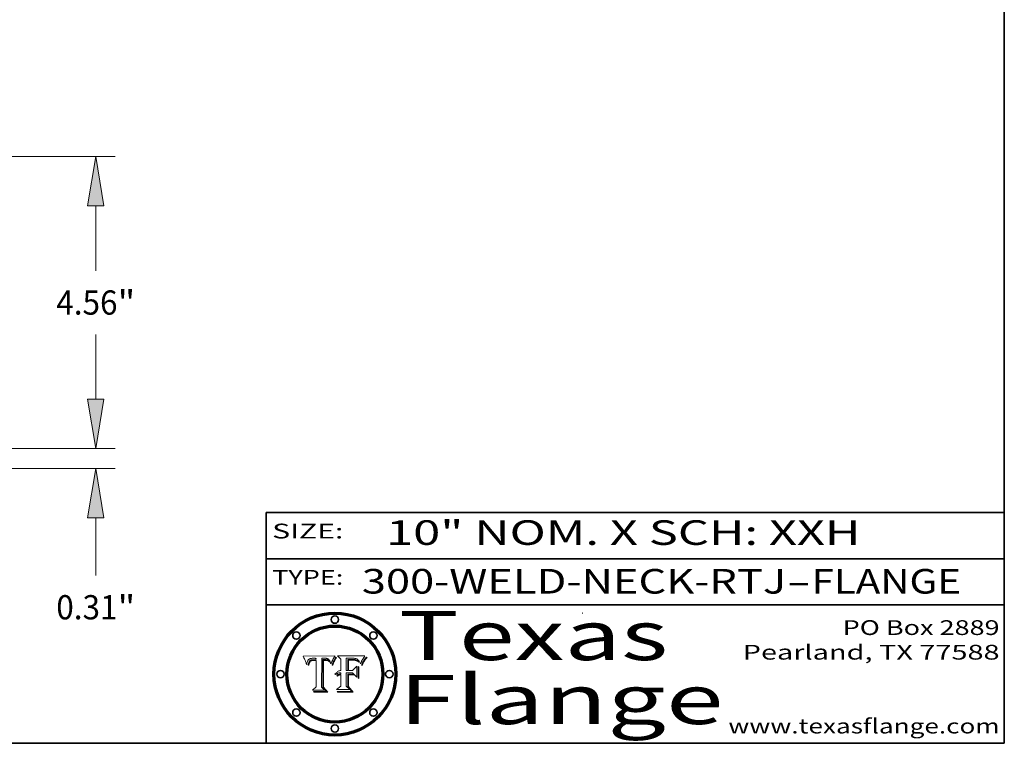
# Model space of a CAD drawing. Extents: x 0 to 10.8, y 0 to 8.3.
# Drawn here: x 6.7 to 10.8, y 0.2 to 3.2 of the extents above; entities that cross this region are included whole.
import ezdxf
from ezdxf.enums import TextEntityAlignment as Align

# ---------------------------------------------------------------- set-up
doc = ezdxf.new("R2010")
doc.units = 0
doc.header["$MEASUREMENT"] = 0
doc.layers.get('0').update_dxf_attribs({"lineweight": 13})
doc.layers.add('1', color=7, linetype='Continuous', lineweight=13)
doc.styles.get("Standard").update_dxf_attribs({"font": 'isocp.shx'})

# ---------------------------------------------------------------- blocks, each defined once
blk = doc.blocks.new('BLOCK1')
at = {"color": 7, "lineweight": 13, "ltscale": 0.03937}
for s, p, p2 in [('300-WELD-NECK-RTJ', (8.1392, 0.8582), (9.8636, 0.8582)), ('FLANGE', (9.9666, 0.8582), (10.5743, 0.8582)), ('-', (9.8651, 0.8582), (9.9651, 0.8582))]:
    blk.add_text(s, height=0.1, dxfattribs=at).set_placement(p, p2, align=Align.FIT)
blk = doc.blocks.new('BLOCK2')
at = {"color": 7, "lineweight": 13, "ltscale": 0.03937}
for s, p, p2 in [('PO Box 2889', (10.0931, 0.69), (10.7308, 0.69)), ('Pearland, TX 77588', (9.6867, 0.59), (10.7308, 0.59)), ('www.texasflange.com', (9.6286, 0.29), (10.7308, 0.29))]:
    blk.add_text(s, height=0.06, dxfattribs=at).set_placement(p, p2, align=Align.FIT)
blk = doc.blocks.new('BLOCK3')
at = {"color": 7, "lineweight": 13, "ltscale": 0.03937}
for s, p, p2 in [('Texas', (8.2892, 0.5879), (9.3837, 0.5879)), ('Flange', (8.2892, 0.3279), (9.6089, 0.3279))]:
    blk.add_text(s, height=0.2, dxfattribs=at).set_placement(p, p2, align=Align.FIT)
blk = doc.blocks.new('BLOCK4')
at = {"color": 7, "lineweight": 5, "ltscale": 0.00324}
blk.add_line((8.0298, 0.6053), (7.9003, 0.6042), dxfattribs=at)
at = {"color": 7, "lineweight": 5, "ltscale": 0.000103115}
blk.add_line((7.9003, 0.6042), (7.9022, 0.6005), dxfattribs=at)
at = {"color": 7, "lineweight": 5, "ltscale": 0.000100453}
blk.add_line((7.9022, 0.6005), (7.9039, 0.597), dxfattribs=at)
at = {"color": 7, "lineweight": 5, "ltscale": 0.000399523}
blk.add_line((8.0212, 0.5898), (8.029, 0.6038), dxfattribs=at)
at = {"color": 7, "lineweight": 5, "ltscale": 4.35633e-05}
blk.add_line((8.029, 0.6038), (8.0298, 0.6053), dxfattribs=at)
at = {"color": 7, "lineweight": 5, "ltscale": 9.78009e-05}
blk.add_line((7.9039, 0.597), (7.9056, 0.5934), dxfattribs=at)
at = {"color": 7, "lineweight": 5, "ltscale": 9.51532e-05}
blk.add_line((7.9056, 0.5934), (7.9072, 0.59), dxfattribs=at)
at = {"color": 7, "lineweight": 5, "ltscale": 9.25048e-05}
blk.add_line((7.9072, 0.59), (7.9087, 0.5866), dxfattribs=at)
at = {"color": 7, "lineweight": 5, "ltscale": 8.99068e-05}
blk.add_line((7.9087, 0.5866), (7.9101, 0.5833), dxfattribs=at)
at = {"color": 7, "lineweight": 5, "ltscale": 8.73531e-05}
blk.add_line((7.9101, 0.5833), (7.9114, 0.58), dxfattribs=at)
at = {"color": 7, "lineweight": 5, "ltscale": 8.48421e-05}
blk.add_line((7.9114, 0.58), (7.9126, 0.5768), dxfattribs=at)
at = {"color": 7, "lineweight": 5, "ltscale": 8.23394e-05}
blk.add_line((7.9126, 0.5768), (7.9137, 0.5737), dxfattribs=at)
at = {"color": 7, "lineweight": 5, "ltscale": 9.5007e-05}
blk.add_line((7.9137, 0.5737), (7.9159, 0.5707), dxfattribs=at)
at = {"color": 7, "lineweight": 5, "ltscale": 6.5787e-05}
blk.add_line((7.9159, 0.5707), (7.9161, 0.5733), dxfattribs=at)
at = {"color": 7, "lineweight": 5, "ltscale": 6.21658e-05}
blk.add_line((7.9161, 0.5733), (7.9164, 0.5758), dxfattribs=at)
at = {"color": 7, "lineweight": 5, "ltscale": 5.86699e-05}
blk.add_line((7.9164, 0.5758), (7.9168, 0.5781), dxfattribs=at)
at = {"color": 7, "lineweight": 5, "ltscale": 5.54066e-05}
blk.add_line((7.9168, 0.5781), (7.9173, 0.5802), dxfattribs=at)
at = {"color": 7, "lineweight": 5, "ltscale": 5.23527e-05}
blk.add_line((7.9173, 0.5802), (7.918, 0.5822), dxfattribs=at)
at = {"color": 7, "lineweight": 5, "ltscale": 4.95602e-05}
blk.add_line((7.918, 0.5822), (7.9187, 0.5841), dxfattribs=at)
at = {"color": 7, "lineweight": 5, "ltscale": 4.71572e-05}
blk.add_line((7.9187, 0.5841), (7.9195, 0.5858), dxfattribs=at)
at = {"color": 7, "lineweight": 5, "ltscale": 4.50516e-05}
blk.add_line((7.9195, 0.5858), (7.9205, 0.5873), dxfattribs=at)
at = {"color": 7, "lineweight": 5, "ltscale": 4.34491e-05}
blk.add_line((7.9205, 0.5873), (7.9216, 0.5887), dxfattribs=at)
at = {"color": 7, "lineweight": 5, "ltscale": 6.17484e-05}
blk.add_line((7.9217, 0.5696), (7.9215, 0.5671), dxfattribs=at)
at = {"color": 7, "lineweight": 5, "ltscale": 7.03016e-05}
blk.add_line((7.9215, 0.5671), (7.9243, 0.5671), dxfattribs=at)
at = {"color": 7, "lineweight": 5, "ltscale": 4.22981e-05}
blk.add_line((7.9216, 0.5887), (7.9228, 0.5899), dxfattribs=at)
at = {"color": 7, "lineweight": 5, "ltscale": 5.82307e-05}
blk.add_line((7.9221, 0.5719), (7.9217, 0.5696), dxfattribs=at)
at = {"color": 7, "lineweight": 5, "ltscale": 5.4813e-05}
blk.add_line((7.9225, 0.574), (7.9221, 0.5719), dxfattribs=at)
at = {"color": 7, "lineweight": 5, "ltscale": 5.15682e-05}
blk.add_line((7.9231, 0.576), (7.9225, 0.574), dxfattribs=at)
at = {"color": 7, "lineweight": 5, "ltscale": 4.24485e-05}
blk.add_line((7.9228, 0.5899), (7.9241, 0.591), dxfattribs=at)
at = {"color": 7, "lineweight": 5, "ltscale": 4.84865e-05}
blk.add_line((7.9237, 0.5778), (7.9231, 0.576), dxfattribs=at)
at = {"color": 7, "lineweight": 5, "ltscale": 4.56021e-05}
blk.add_line((7.9244, 0.5795), (7.9237, 0.5778), dxfattribs=at)
at = {"color": 7, "lineweight": 5, "ltscale": 4.38915e-05}
blk.add_line((7.9241, 0.591), (7.9255, 0.5919), dxfattribs=at)
at = {"color": 7, "lineweight": 5, "ltscale": 5.37733e-05}
blk.add_line((7.9243, 0.5671), (7.9245, 0.5693), dxfattribs=at)
at = {"color": 7, "lineweight": 5, "ltscale": 4.29647e-05}
blk.add_line((7.9252, 0.5811), (7.9244, 0.5795), dxfattribs=at)
at = {"color": 7, "lineweight": 5, "ltscale": 5.06901e-05}
blk.add_line((7.9245, 0.5693), (7.9248, 0.5713), dxfattribs=at)
at = {"color": 7, "lineweight": 5, "ltscale": 4.77131e-05}
blk.add_line((7.9248, 0.5713), (7.9251, 0.5731), dxfattribs=at)
at = {"color": 7, "lineweight": 5, "ltscale": 4.48863e-05}
blk.add_line((7.9251, 0.5731), (7.9256, 0.5749), dxfattribs=at)
at = {"color": 7, "lineweight": 5, "ltscale": 4.06864e-05}
blk.add_line((7.926, 0.5824), (7.9252, 0.5811), dxfattribs=at)
at = {"color": 7, "lineweight": 5, "ltscale": 4.58171e-05}
blk.add_line((7.9255, 0.5919), (7.9272, 0.5928), dxfattribs=at)
at = {"color": 7, "lineweight": 5, "ltscale": 4.22422e-05}
blk.add_line((7.9256, 0.5749), (7.9261, 0.5765), dxfattribs=at)
at = {"color": 7, "lineweight": 5, "ltscale": 3.86873e-05}
blk.add_line((7.927, 0.5837), (7.926, 0.5824), dxfattribs=at)
at = {"color": 7, "lineweight": 5, "ltscale": 7.72266e-05}
blk.add_line((7.9261, 0.5765), (7.9274, 0.5793), dxfattribs=at)
at = {"color": 7, "lineweight": 5, "ltscale": 7.40831e-05}
blk.add_line((7.9291, 0.5857), (7.927, 0.5837), dxfattribs=at)
at = {"color": 7, "lineweight": 5, "ltscale": 4.81176e-05}
blk.add_line((7.9272, 0.5928), (7.9289, 0.5935), dxfattribs=at)
at = {"color": 7, "lineweight": 5, "ltscale": 6.93722e-05}
blk.add_line((7.9274, 0.5793), (7.9289, 0.5816), dxfattribs=at)
at = {"color": 7, "lineweight": 5, "ltscale": 5.08108e-05}
blk.add_line((7.9289, 0.5935), (7.9309, 0.5941), dxfattribs=at)
at = {"color": 7, "lineweight": 5, "ltscale": 6.514e-05}
blk.add_line((7.9289, 0.5816), (7.9308, 0.5834), dxfattribs=at)
at = {"color": 7, "lineweight": 5, "ltscale": 3.83282e-05}
blk.add_line((7.9304, 0.5865), (7.9291, 0.5857), dxfattribs=at)
at = {"color": 7, "lineweight": 5, "ltscale": 4.01292e-05}
blk.add_line((7.9318, 0.5873), (7.9304, 0.5865), dxfattribs=at)
at = {"color": 7, "lineweight": 5, "ltscale": 6.9428e-05}
blk.add_line((7.9308, 0.5834), (7.9332, 0.5848), dxfattribs=at)
at = {"color": 7, "lineweight": 5, "ltscale": 5.37678e-05}
blk.add_line((7.9309, 0.5941), (7.933, 0.5946), dxfattribs=at)
at = {"color": 7, "lineweight": 5, "ltscale": 4.21777e-05}
blk.add_line((7.9334, 0.5879), (7.9318, 0.5873), dxfattribs=at)
at = {"color": 7, "lineweight": 5, "ltscale": 5.70415e-05}
blk.add_line((7.933, 0.5946), (7.9352, 0.595), dxfattribs=at)
at = {"color": 7, "lineweight": 5, "ltscale": 3.75465e-05}
blk.add_line((7.9332, 0.5848), (7.9346, 0.5853), dxfattribs=at)
at = {"color": 7, "lineweight": 5, "ltscale": 4.46091e-05}
blk.add_line((7.9351, 0.5885), (7.9334, 0.5879), dxfattribs=at)
at = {"color": 7, "lineweight": 5, "ltscale": 3.98865e-05}
blk.add_line((7.9346, 0.5853), (7.9362, 0.5858), dxfattribs=at)
at = {"color": 7, "lineweight": 5, "ltscale": 4.73192e-05}
blk.add_line((7.9369, 0.5889), (7.9351, 0.5885), dxfattribs=at)
at = {"color": 7, "lineweight": 5, "ltscale": 6.04204e-05}
blk.add_line((7.9352, 0.595), (7.9376, 0.5953), dxfattribs=at)
at = {"color": 7, "lineweight": 5, "ltscale": 4.23744e-05}
blk.add_line((7.9362, 0.5858), (7.9378, 0.5862), dxfattribs=at)
at = {"color": 7, "lineweight": 5, "ltscale": 5.02154e-05}
blk.add_line((7.9389, 0.5893), (7.9369, 0.5889), dxfattribs=at)
at = {"color": 7, "lineweight": 5, "ltscale": 6.4089e-05}
blk.add_line((7.9376, 0.5953), (7.9402, 0.5955), dxfattribs=at)
at = {"color": 7, "lineweight": 5, "ltscale": 4.50998e-05}
blk.add_line((7.9378, 0.5862), (7.9396, 0.5865), dxfattribs=at)
at = {"color": 7, "lineweight": 5, "ltscale": 5.3275e-05}
blk.add_line((7.941, 0.5895), (7.9389, 0.5893), dxfattribs=at)
at = {"color": 7, "lineweight": 5, "ltscale": 4.79821e-05}
blk.add_line((7.9396, 0.5865), (7.9415, 0.5867), dxfattribs=at)
at = {"color": 7, "lineweight": 5, "ltscale": 6.78085e-05}
blk.add_line((7.9402, 0.5955), (7.9429, 0.5956), dxfattribs=at)
at = {"color": 7, "lineweight": 5, "ltscale": 5.65615e-05}
blk.add_line((7.9433, 0.5897), (7.941, 0.5895), dxfattribs=at)
at = {"color": 7, "lineweight": 5, "ltscale": 5.09872e-05}
blk.add_line((7.9415, 0.5867), (7.9435, 0.5869), dxfattribs=at)
at = {"color": 7, "lineweight": 5, "ltscale": 5.0286e-05}
blk.add_line((7.9429, 0.5956), (7.9449, 0.5955), dxfattribs=at)
at = {"color": 7, "lineweight": 5, "ltscale": 5.99065e-05}
blk.add_line((7.9457, 0.5897), (7.9433, 0.5897), dxfattribs=at)
at = {"color": 7, "lineweight": 5, "ltscale": 5.40933e-05}
blk.add_line((7.9435, 0.5869), (7.9457, 0.5869), dxfattribs=at)
at = {"color": 7, "lineweight": 5, "ltscale": 5.14153e-05}
blk.add_line((7.9449, 0.5955), (7.9469, 0.5955), dxfattribs=at)
at = {"color": 7, "lineweight": 5, "ltscale": 0.000162237}
blk.add_line((7.9522, 0.5896), (7.9457, 0.5897), dxfattribs=at)
at = {"color": 7, "lineweight": 5, "ltscale": 0.000191986}
blk.add_line((7.9457, 0.5869), (7.9534, 0.5868), dxfattribs=at)
at = {"color": 7, "lineweight": 5, "ltscale": 5.25609e-05}
blk.add_line((7.9469, 0.5955), (7.949, 0.5953), dxfattribs=at)
at = {"color": 7, "lineweight": 5, "ltscale": 5.37478e-05}
blk.add_line((7.949, 0.5953), (7.9512, 0.5951), dxfattribs=at)
at = {"color": 7, "lineweight": 5, "ltscale": 5.49198e-05}
blk.add_line((7.9512, 0.5951), (7.9534, 0.5949), dxfattribs=at)
at = {"color": 7, "lineweight": 5, "ltscale": 0.000135787}
blk.add_line((7.9534, 0.5949), (7.9522, 0.5896), dxfattribs=at)
at = {"color": 7, "lineweight": 5, "ltscale": 0.00269}
blk.add_line((7.9534, 0.5868), (7.9534, 0.4792), dxfattribs=at)
at = {"color": 7, "lineweight": 5, "ltscale": 0.002931}
blk.add_line((7.9749, 0.4783), (7.9762, 0.5956), dxfattribs=at)
at = {"color": 7, "lineweight": 5, "ltscale": 4.88309e-05}
blk.add_line((7.9762, 0.5956), (7.9781, 0.5957), dxfattribs=at)
at = {"color": 7, "lineweight": 5, "ltscale": 4.87696e-05}
blk.add_line((7.9781, 0.5957), (7.9801, 0.5958), dxfattribs=at)
at = {"color": 7, "lineweight": 5, "ltscale": 4.87218e-05}
blk.add_line((7.9801, 0.5958), (7.982, 0.5959), dxfattribs=at)
at = {"color": 7, "lineweight": 5, "ltscale": 4.86926e-05}
blk.add_line((7.982, 0.5959), (7.984, 0.596), dxfattribs=at)
at = {"color": 7, "lineweight": 5, "ltscale": 4.8677e-05}
blk.add_line((7.984, 0.596), (7.9859, 0.596), dxfattribs=at)
at = {"color": 7, "lineweight": 5, "ltscale": 5.79538e-05}
blk.add_line((7.9859, 0.596), (7.9882, 0.5959), dxfattribs=at)
at = {"color": 7, "lineweight": 5, "ltscale": 5.50105e-05}
blk.add_line((7.9882, 0.5959), (7.9904, 0.5958), dxfattribs=at)
at = {"color": 7, "lineweight": 5, "ltscale": 5.22111e-05}
blk.add_line((7.9904, 0.5958), (7.9925, 0.5956), dxfattribs=at)
at = {"color": 7, "lineweight": 5, "ltscale": 4.94853e-05}
blk.add_line((7.9925, 0.5956), (7.9945, 0.5952), dxfattribs=at)
at = {"color": 7, "lineweight": 5, "ltscale": 4.69867e-05}
blk.add_line((7.9945, 0.5952), (7.9963, 0.5948), dxfattribs=at)
at = {"color": 7, "lineweight": 5, "ltscale": 4.4644e-05}
blk.add_line((7.9963, 0.5948), (7.998, 0.5943), dxfattribs=at)
at = {"color": 7, "lineweight": 5, "ltscale": 4.25388e-05}
blk.add_line((7.998, 0.5943), (7.9996, 0.5937), dxfattribs=at)
at = {"color": 7, "lineweight": 5, "ltscale": 4.06936e-05}
blk.add_line((7.9996, 0.5937), (8.001, 0.5929), dxfattribs=at)
at = {"color": 7, "lineweight": 5, "ltscale": 3.91439e-05}
blk.add_line((8.001, 0.5929), (8.0024, 0.5921), dxfattribs=at)
at = {"color": 7, "lineweight": 5, "ltscale": 3.79217e-05}
blk.add_line((8.0024, 0.5921), (8.0036, 0.5912), dxfattribs=at)
at = {"color": 7, "lineweight": 5, "ltscale": 3.82045e-05}
blk.add_line((8.0036, 0.5912), (8.0047, 0.5902), dxfattribs=at)
at = {"color": 7, "lineweight": 5, "ltscale": 3.99235e-05}
blk.add_line((8.0047, 0.5902), (8.0058, 0.589), dxfattribs=at)
at = {"color": 7, "lineweight": 5, "ltscale": 4.20052e-05}
blk.add_line((8.0058, 0.589), (8.0068, 0.5877), dxfattribs=at)
at = {"color": 7, "lineweight": 5, "ltscale": 4.42829e-05}
blk.add_line((8.0068, 0.5877), (8.0078, 0.5862), dxfattribs=at)
at = {"color": 7, "lineweight": 5, "ltscale": 4.68654e-05}
blk.add_line((8.0078, 0.5862), (8.0087, 0.5846), dxfattribs=at)
at = {"color": 7, "lineweight": 5, "ltscale": 4.95626e-05}
blk.add_line((8.0087, 0.5846), (8.0096, 0.5828), dxfattribs=at)
at = {"color": 7, "lineweight": 5, "ltscale": 5.25037e-05}
blk.add_line((8.0096, 0.5828), (8.0104, 0.5809), dxfattribs=at)
at = {"color": 7, "lineweight": 5, "ltscale": 5.554e-05}
blk.add_line((8.0104, 0.5809), (8.0112, 0.5788), dxfattribs=at)
at = {"color": 7, "lineweight": 5, "ltscale": 5.87204e-05}
blk.add_line((8.0112, 0.5788), (8.0119, 0.5765), dxfattribs=at)
at = {"color": 7, "lineweight": 5, "ltscale": 6.19363e-05}
blk.add_line((8.0119, 0.5765), (8.0125, 0.5741), dxfattribs=at)
at = {"color": 7, "lineweight": 5, "ltscale": 5.73529e-05}
blk.add_line((8.0125, 0.5741), (8.0141, 0.5725), dxfattribs=at)
at = {"color": 7, "lineweight": 5, "ltscale": 5.36381e-05}
blk.add_line((8.0141, 0.5725), (8.0148, 0.5746), dxfattribs=at)
at = {"color": 7, "lineweight": 5, "ltscale": 5.20356e-05}
blk.add_line((8.0148, 0.5746), (8.0155, 0.5765), dxfattribs=at)
at = {"color": 7, "lineweight": 5, "ltscale": 5.05025e-05}
blk.add_line((8.0155, 0.5765), (8.0161, 0.5784), dxfattribs=at)
at = {"color": 7, "lineweight": 5, "ltscale": 4.89753e-05}
blk.add_line((8.0161, 0.5784), (8.0168, 0.5803), dxfattribs=at)
at = {"color": 7, "lineweight": 5, "ltscale": 4.74568e-05}
blk.add_line((8.0168, 0.5803), (8.0175, 0.582), dxfattribs=at)
at = {"color": 7, "lineweight": 5, "ltscale": 4.59543e-05}
blk.add_line((8.0175, 0.582), (8.0182, 0.5837), dxfattribs=at)
at = {"color": 7, "lineweight": 5, "ltscale": 4.4442e-05}
blk.add_line((8.0182, 0.5837), (8.019, 0.5854), dxfattribs=at)
at = {"color": 7, "lineweight": 5, "ltscale": 4.29963e-05}
blk.add_line((8.019, 0.5854), (8.0197, 0.5869), dxfattribs=at)
at = {"color": 7, "lineweight": 5, "ltscale": 4.15607e-05}
blk.add_line((8.0197, 0.5869), (8.0204, 0.5884), dxfattribs=at)
at = {"color": 7, "lineweight": 5, "ltscale": 4.0176e-05}
blk.add_line((8.0204, 0.5884), (8.0212, 0.5898), dxfattribs=at)
at = {"color": 7, "lineweight": 5, "ltscale": 0.000493338}
blk.add_line((7.9534, 0.4792), (7.9382, 0.4665), dxfattribs=at)
at = {"color": 7, "lineweight": 5, "ltscale": 0.001236}
blk.add_line((7.9382, 0.4665), (7.9876, 0.4665), dxfattribs=at)
at = {"color": 7, "lineweight": 5, "ltscale": 0.000434364}
blk.add_line((7.9876, 0.4665), (7.9749, 0.4783), dxfattribs=at)
blk = doc.blocks.new('BLOCK5')
at = {"color": 7, "lineweight": 5, "ltscale": 0.000504919}
blk.add_line((8.0398, 0.6053), (8.0544, 0.5913), dxfattribs=at)
at = {"color": 7, "lineweight": 5, "ltscale": 0.002807}
blk.add_line((8.1521, 0.6053), (8.0398, 0.6053), dxfattribs=at)
at = {"color": 7, "lineweight": 5, "ltscale": 4.62797e-05}
blk.add_line((8.1473, 0.5988), (8.1484, 0.6003), dxfattribs=at)
at = {"color": 7, "lineweight": 5, "ltscale": 4.89244e-05}
blk.add_line((8.1484, 0.6003), (8.1495, 0.6019), dxfattribs=at)
at = {"color": 7, "lineweight": 5, "ltscale": 5.15938e-05}
blk.add_line((8.1495, 0.6019), (8.1507, 0.6036), dxfattribs=at)
at = {"color": 7, "lineweight": 5, "ltscale": 5.42941e-05}
blk.add_line((8.1507, 0.6036), (8.1521, 0.6053), dxfattribs=at)
at = {"color": 7, "lineweight": 5, "ltscale": 0.001141}
blk.add_line((8.0544, 0.5913), (8.0544, 0.5457), dxfattribs=at)
at = {"color": 7, "lineweight": 5, "ltscale": 0.001265}
blk.add_line((8.076, 0.5457), (8.076, 0.5963), dxfattribs=at)
at = {"color": 7, "lineweight": 5, "ltscale": 0.00010009}
blk.add_line((8.076, 0.5963), (8.08, 0.5962), dxfattribs=at)
at = {"color": 7, "lineweight": 5, "ltscale": 0.000262297}
blk.add_line((8.08, 0.5962), (8.0905, 0.5961), dxfattribs=at)
at = {"color": 7, "lineweight": 5, "ltscale": 7.8458e-05}
blk.add_line((8.0857, 0.5905), (8.0826, 0.5904), dxfattribs=at)
at = {"color": 7, "lineweight": 5, "ltscale": 0.001117}
blk.add_line((8.0826, 0.5904), (8.0826, 0.5457), dxfattribs=at)
at = {"color": 7, "lineweight": 5, "ltscale": 6.71447e-05}
blk.add_line((8.0853, 0.5874), (8.088, 0.5876), dxfattribs=at)
at = {"color": 7, "lineweight": 5, "ltscale": 0.001044}
blk.add_line((8.0853, 0.5457), (8.0853, 0.5874), dxfattribs=at)
at = {"color": 7, "lineweight": 5, "ltscale": 6.79766e-05}
blk.add_line((8.0885, 0.5906), (8.0857, 0.5905), dxfattribs=at)
at = {"color": 7, "lineweight": 5, "ltscale": 6.25167e-05}
blk.add_line((8.088, 0.5876), (8.0905, 0.5878), dxfattribs=at)
at = {"color": 7, "lineweight": 5, "ltscale": 6.96783e-05}
blk.add_line((8.0913, 0.5907), (8.0885, 0.5906), dxfattribs=at)
at = {"color": 7, "lineweight": 5, "ltscale": 0.000154143}
blk.add_line((8.0905, 0.5961), (8.0967, 0.5962), dxfattribs=at)
at = {"color": 7, "lineweight": 5, "ltscale": 5.79292e-05}
blk.add_line((8.0905, 0.5878), (8.0928, 0.5879), dxfattribs=at)
at = {"color": 7, "lineweight": 5, "ltscale": 7.14161e-05}
blk.add_line((8.0941, 0.5907), (8.0913, 0.5907), dxfattribs=at)
at = {"color": 7, "lineweight": 5, "ltscale": 5.334e-05}
blk.add_line((8.0928, 0.5879), (8.0949, 0.588), dxfattribs=at)
at = {"color": 7, "lineweight": 5, "ltscale": 7.31315e-05}
blk.add_line((8.097, 0.5908), (8.0941, 0.5907), dxfattribs=at)
at = {"color": 7, "lineweight": 5, "ltscale": 4.87983e-05}
blk.add_line((8.0949, 0.588), (8.0969, 0.588), dxfattribs=at)
at = {"color": 7, "lineweight": 5, "ltscale": 8.03713e-05}
blk.add_line((8.0967, 0.5962), (8.0999, 0.5962), dxfattribs=at)
at = {"color": 7, "lineweight": 5, "ltscale": 6.31844e-05}
blk.add_line((8.0969, 0.588), (8.0994, 0.588), dxfattribs=at)
at = {"color": 7, "lineweight": 5, "ltscale": 7.48528e-05}
blk.add_line((8.1, 0.5908), (8.097, 0.5908), dxfattribs=at)
at = {"color": 7, "lineweight": 5, "ltscale": 5.98639e-05}
blk.add_line((8.0994, 0.588), (8.1018, 0.5879), dxfattribs=at)
at = {"color": 7, "lineweight": 5, "ltscale": 7.56285e-05}
blk.add_line((8.0999, 0.5962), (8.1029, 0.596), dxfattribs=at)
at = {"color": 7, "lineweight": 5, "ltscale": 0.000106204}
blk.add_line((8.1043, 0.5907), (8.1, 0.5908), dxfattribs=at)
at = {"color": 7, "lineweight": 5, "ltscale": 0.000629287}
blk.add_line((8.119, 0.564), (8.1016, 0.5457), dxfattribs=at)
at = {"color": 7, "lineweight": 5, "ltscale": 5.64828e-05}
blk.add_line((8.1018, 0.5879), (8.1041, 0.5878), dxfattribs=at)
at = {"color": 7, "lineweight": 5, "ltscale": 7.09728e-05}
blk.add_line((8.1029, 0.596), (8.1057, 0.5958), dxfattribs=at)
at = {"color": 7, "lineweight": 5, "ltscale": 5.31538e-05}
blk.add_line((8.1041, 0.5878), (8.1062, 0.5877), dxfattribs=at)
at = {"color": 7, "lineweight": 5, "ltscale": 9.82815e-05}
blk.add_line((8.1082, 0.5903), (8.1043, 0.5907), dxfattribs=at)
at = {"color": 7, "lineweight": 5, "ltscale": 6.64247e-05}
blk.add_line((8.1057, 0.5958), (8.1084, 0.5955), dxfattribs=at)
at = {"color": 7, "lineweight": 5, "ltscale": 4.98579e-05}
blk.add_line((8.1062, 0.5877), (8.1082, 0.5875), dxfattribs=at)
at = {"color": 7, "lineweight": 5, "ltscale": 9.07975e-05}
blk.add_line((8.1118, 0.5898), (8.1082, 0.5903), dxfattribs=at)
at = {"color": 7, "lineweight": 5, "ltscale": 4.65618e-05}
blk.add_line((8.1082, 0.5875), (8.11, 0.5873), dxfattribs=at)
at = {"color": 7, "lineweight": 5, "ltscale": 6.19662e-05}
blk.add_line((8.1084, 0.5955), (8.1108, 0.5951), dxfattribs=at)
at = {"color": 7, "lineweight": 5, "ltscale": 4.32948e-05}
blk.add_line((8.11, 0.5873), (8.1117, 0.5871), dxfattribs=at)
at = {"color": 7, "lineweight": 5, "ltscale": 5.76855e-05}
blk.add_line((8.1108, 0.5951), (8.1131, 0.5946), dxfattribs=at)
at = {"color": 7, "lineweight": 5, "ltscale": 4.01241e-05}
blk.add_line((8.1117, 0.5871), (8.1133, 0.5868), dxfattribs=at)
at = {"color": 7, "lineweight": 5, "ltscale": 8.37777e-05}
blk.add_line((8.115, 0.589), (8.1118, 0.5898), dxfattribs=at)
at = {"color": 7, "lineweight": 5, "ltscale": 5.35144e-05}
blk.add_line((8.1131, 0.5946), (8.1152, 0.5941), dxfattribs=at)
at = {"color": 7, "lineweight": 5, "ltscale": 7.07787e-05}
blk.add_line((8.1133, 0.5868), (8.1161, 0.5862), dxfattribs=at)
at = {"color": 7, "lineweight": 5, "ltscale": 7.75432e-05}
blk.add_line((8.118, 0.5879), (8.115, 0.589), dxfattribs=at)
at = {"color": 7, "lineweight": 5, "ltscale": 4.95647e-05}
blk.add_line((8.1152, 0.5941), (8.117, 0.5934), dxfattribs=at)
at = {"color": 7, "lineweight": 5, "ltscale": 6.48228e-05}
blk.add_line((8.1161, 0.5862), (8.1185, 0.5854), dxfattribs=at)
at = {"color": 7, "lineweight": 5, "ltscale": 4.59337e-05}
blk.add_line((8.117, 0.5934), (8.1187, 0.5927), dxfattribs=at)
at = {"color": 7, "lineweight": 5, "ltscale": 7.20711e-05}
blk.add_line((8.1205, 0.5867), (8.118, 0.5879), dxfattribs=at)
at = {"color": 7, "lineweight": 5, "ltscale": 6.55881e-05}
blk.add_line((8.1185, 0.5854), (8.1209, 0.5842), dxfattribs=at)
at = {"color": 7, "lineweight": 5, "ltscale": 4.25471e-05}
blk.add_line((8.1187, 0.5927), (8.1202, 0.5919), dxfattribs=at)
at = {"color": 7, "lineweight": 5, "ltscale": 0.001133}
blk.add_line((8.119, 0.5187), (8.119, 0.564), dxfattribs=at)
at = {"color": 7, "lineweight": 5, "ltscale": 4.25074e-05}
blk.add_line((8.1202, 0.5919), (8.1216, 0.5909), dxfattribs=at)
at = {"color": 7, "lineweight": 5, "ltscale": 6.77002e-05}
blk.add_line((8.1228, 0.5852), (8.1205, 0.5867), dxfattribs=at)
at = {"color": 7, "lineweight": 5, "ltscale": 6.70416e-05}
blk.add_line((8.1209, 0.5842), (8.1232, 0.5829), dxfattribs=at)
at = {"color": 7, "lineweight": 5, "ltscale": 4.57046e-05}
blk.add_line((8.1216, 0.5909), (8.123, 0.5897), dxfattribs=at)
at = {"color": 7, "lineweight": 5, "ltscale": 6.46171e-05}
blk.add_line((8.1247, 0.5835), (8.1228, 0.5852), dxfattribs=at)
at = {"color": 7, "lineweight": 5, "ltscale": 4.92938e-05}
blk.add_line((8.123, 0.5897), (8.1244, 0.5883), dxfattribs=at)
at = {"color": 7, "lineweight": 5, "ltscale": 6.91849e-05}
blk.add_line((8.1232, 0.5829), (8.1254, 0.5812), dxfattribs=at)
at = {"color": 7, "lineweight": 5, "ltscale": 5.30859e-05}
blk.add_line((8.1244, 0.5883), (8.1258, 0.5868), dxfattribs=at)
at = {"color": 7, "lineweight": 5, "ltscale": 6.30754e-05}
blk.add_line((8.1263, 0.5815), (8.1247, 0.5835), dxfattribs=at)
at = {"color": 7, "lineweight": 5, "ltscale": 7.18996e-05}
blk.add_line((8.1254, 0.5812), (8.1276, 0.5793), dxfattribs=at)
at = {"color": 7, "lineweight": 5, "ltscale": 5.71802e-05}
blk.add_line((8.1258, 0.5868), (8.1272, 0.585), dxfattribs=at)
at = {"color": 7, "lineweight": 5, "ltscale": 6.30147e-05}
blk.add_line((8.1276, 0.5793), (8.1263, 0.5815), dxfattribs=at)
at = {"color": 7, "lineweight": 5, "ltscale": 6.13618e-05}
blk.add_line((8.1272, 0.585), (8.1286, 0.583), dxfattribs=at)
at = {"color": 7, "lineweight": 5, "ltscale": 6.57329e-05}
blk.add_line((8.1286, 0.583), (8.13, 0.5807), dxfattribs=at)
at = {"color": 7, "lineweight": 5, "ltscale": 7.01949e-05}
blk.add_line((8.13, 0.5807), (8.1315, 0.5783), dxfattribs=at)
at = {"color": 7, "lineweight": 5, "ltscale": 7.47805e-05}
blk.add_line((8.1315, 0.5783), (8.1329, 0.5757), dxfattribs=at)
at = {"color": 7, "lineweight": 5, "ltscale": 7.93914e-05}
blk.add_line((8.1329, 0.5757), (8.1343, 0.5728), dxfattribs=at)
at = {"color": 7, "lineweight": 5, "ltscale": 5.82449e-05}
blk.add_line((8.1343, 0.5728), (8.1352, 0.575), dxfattribs=at)
at = {"color": 7, "lineweight": 5, "ltscale": 5.88925e-05}
blk.add_line((8.1352, 0.575), (8.136, 0.5772), dxfattribs=at)
at = {"color": 7, "lineweight": 5, "ltscale": 5.57078e-05}
blk.add_line((8.136, 0.5772), (8.1369, 0.5793), dxfattribs=at)
at = {"color": 7, "lineweight": 5, "ltscale": 5.2567e-05}
blk.add_line((8.1369, 0.5793), (8.1377, 0.5812), dxfattribs=at)
at = {"color": 7, "lineweight": 5, "ltscale": 4.94253e-05}
blk.add_line((8.1377, 0.5812), (8.1385, 0.583), dxfattribs=at)
at = {"color": 7, "lineweight": 5, "ltscale": 4.62924e-05}
blk.add_line((8.1385, 0.583), (8.1392, 0.5847), dxfattribs=at)
at = {"color": 7, "lineweight": 5, "ltscale": 4.31788e-05}
blk.add_line((8.1392, 0.5847), (8.1399, 0.5863), dxfattribs=at)
at = {"color": 7, "lineweight": 5, "ltscale": 4.00421e-05}
blk.add_line((8.1399, 0.5863), (8.1406, 0.5877), dxfattribs=at)
at = {"color": 7, "lineweight": 5, "ltscale": 7.07088e-05}
blk.add_line((8.1406, 0.5877), (8.1419, 0.5903), dxfattribs=at)
at = {"color": 7, "lineweight": 5, "ltscale": 6.11807e-05}
blk.add_line((8.1419, 0.5903), (8.1431, 0.5924), dxfattribs=at)
at = {"color": 7, "lineweight": 5, "ltscale": 6.8775e-05}
blk.add_line((8.1431, 0.5924), (8.1445, 0.5947), dxfattribs=at)
at = {"color": 7, "lineweight": 5, "ltscale": 3.83666e-05}
blk.add_line((8.1445, 0.5947), (8.1454, 0.596), dxfattribs=at)
at = {"color": 7, "lineweight": 5, "ltscale": 4.09684e-05}
blk.add_line((8.1454, 0.596), (8.1463, 0.5974), dxfattribs=at)
at = {"color": 7, "lineweight": 5, "ltscale": 4.36186e-05}
blk.add_line((8.1463, 0.5974), (8.1473, 0.5988), dxfattribs=at)
at = {"color": 7, "lineweight": 5, "ltscale": 7.24478e-05}
blk.add_line((8.0341, 0.533), (8.033, 0.5303), dxfattribs=at)
at = {"color": 7, "lineweight": 5, "ltscale": 4.72383e-05}
blk.add_line((8.033, 0.5303), (8.0337, 0.5286), dxfattribs=at)
at = {"color": 7, "lineweight": 5, "ltscale": 5.40801e-05}
blk.add_line((8.0337, 0.5286), (8.0352, 0.5302), dxfattribs=at)
at = {"color": 7, "lineweight": 5, "ltscale": 6.91358e-05}
blk.add_line((8.0354, 0.5355), (8.0341, 0.533), dxfattribs=at)
at = {"color": 7, "lineweight": 5, "ltscale": 5.22259e-05}
blk.add_line((8.0352, 0.5302), (8.0368, 0.5316), dxfattribs=at)
at = {"color": 7, "lineweight": 5, "ltscale": 6.68728e-05}
blk.add_line((8.0369, 0.5376), (8.0354, 0.5355), dxfattribs=at)
at = {"color": 7, "lineweight": 5, "ltscale": 5.0626e-05}
blk.add_line((8.0368, 0.5316), (8.0384, 0.5328), dxfattribs=at)
at = {"color": 7, "lineweight": 5, "ltscale": 6.56415e-05}
blk.add_line((8.0387, 0.5395), (8.0369, 0.5376), dxfattribs=at)
at = {"color": 7, "lineweight": 5, "ltscale": 4.61631e-05}
blk.add_line((8.039, 0.5259), (8.0377, 0.5246), dxfattribs=at)
at = {"color": 7, "lineweight": 5, "ltscale": 7.65715e-05}
blk.add_line((8.0377, 0.5246), (8.0398, 0.5223), dxfattribs=at)
at = {"color": 7, "lineweight": 5, "ltscale": 4.93516e-05}
blk.add_line((8.0384, 0.5328), (8.04, 0.5339), dxfattribs=at)
at = {"color": 7, "lineweight": 5, "ltscale": 6.55187e-05}
blk.add_line((8.0408, 0.5412), (8.0387, 0.5395), dxfattribs=at)
at = {"color": 7, "lineweight": 5, "ltscale": 4.53272e-05}
blk.add_line((8.0404, 0.5271), (8.039, 0.5259), dxfattribs=at)
at = {"color": 7, "lineweight": 5, "ltscale": 4.36728e-05}
blk.add_line((8.0398, 0.5223), (8.0411, 0.5235), dxfattribs=at)
at = {"color": 7, "lineweight": 5, "ltscale": 4.84441e-05}
blk.add_line((8.04, 0.5339), (8.0418, 0.5348), dxfattribs=at)
at = {"color": 7, "lineweight": 5, "ltscale": 4.47682e-05}
blk.add_line((8.0419, 0.5281), (8.0404, 0.5271), dxfattribs=at)
at = {"color": 7, "lineweight": 5, "ltscale": 6.6503e-05}
blk.add_line((8.043, 0.5426), (8.0408, 0.5412), dxfattribs=at)
at = {"color": 7, "lineweight": 5, "ltscale": 4.23283e-05}
blk.add_line((8.0411, 0.5235), (8.0424, 0.5246), dxfattribs=at)
at = {"color": 7, "lineweight": 5, "ltscale": 4.79247e-05}
blk.add_line((8.0418, 0.5348), (8.0435, 0.5355), dxfattribs=at)
at = {"color": 7, "lineweight": 5, "ltscale": 4.46766e-05}
blk.add_line((8.0434, 0.529), (8.0419, 0.5281), dxfattribs=at)
at = {"color": 7, "lineweight": 5, "ltscale": 4.12902e-05}
blk.add_line((8.0424, 0.5246), (8.0437, 0.5255), dxfattribs=at)
at = {"color": 7, "lineweight": 5, "ltscale": 6.86342e-05}
blk.add_line((8.0455, 0.5438), (8.043, 0.5426), dxfattribs=at)
at = {"color": 7, "lineweight": 5, "ltscale": 4.48402e-05}
blk.add_line((8.045, 0.5298), (8.0434, 0.529), dxfattribs=at)
at = {"color": 7, "lineweight": 5, "ltscale": 4.7776e-05}
blk.add_line((8.0435, 0.5355), (8.0453, 0.5361), dxfattribs=at)
at = {"color": 7, "lineweight": 5, "ltscale": 4.05056e-05}
blk.add_line((8.0437, 0.5255), (8.0451, 0.5263), dxfattribs=at)
at = {"color": 7, "lineweight": 5, "ltscale": 4.54019e-05}
blk.add_line((8.0467, 0.5304), (8.045, 0.5298), dxfattribs=at)
at = {"color": 7, "lineweight": 5, "ltscale": 3.98781e-05}
blk.add_line((8.0451, 0.5263), (8.0466, 0.527), dxfattribs=at)
at = {"color": 7, "lineweight": 5, "ltscale": 4.80296e-05}
blk.add_line((8.0453, 0.5361), (8.0472, 0.5365), dxfattribs=at)
at = {"color": 7, "lineweight": 5, "ltscale": 7.17625e-05}
blk.add_line((8.0482, 0.5447), (8.0455, 0.5438), dxfattribs=at)
at = {"color": 7, "lineweight": 5, "ltscale": 3.96147e-05}
blk.add_line((8.0466, 0.527), (8.048, 0.5276), dxfattribs=at)
at = {"color": 7, "lineweight": 5, "ltscale": 4.63507e-05}
blk.add_line((8.0485, 0.5309), (8.0467, 0.5304), dxfattribs=at)
at = {"color": 7, "lineweight": 5, "ltscale": 4.86448e-05}
blk.add_line((8.0472, 0.5365), (8.0492, 0.5367), dxfattribs=at)
at = {"color": 7, "lineweight": 5, "ltscale": 3.96113e-05}
blk.add_line((8.048, 0.5276), (8.0496, 0.528), dxfattribs=at)
at = {"color": 7, "lineweight": 5, "ltscale": 7.56807e-05}
blk.add_line((8.0512, 0.5453), (8.0482, 0.5447), dxfattribs=at)
at = {"color": 7, "lineweight": 5, "ltscale": 4.75859e-05}
blk.add_line((8.0504, 0.5312), (8.0485, 0.5309), dxfattribs=at)
at = {"color": 7, "lineweight": 5, "ltscale": 4.9694e-05}
blk.add_line((8.0492, 0.5367), (8.0511, 0.5368), dxfattribs=at)
at = {"color": 7, "lineweight": 5, "ltscale": 3.98564e-05}
blk.add_line((8.0496, 0.528), (8.0511, 0.5284), dxfattribs=at)
at = {"color": 7, "lineweight": 5, "ltscale": 4.91026e-05}
blk.add_line((8.0523, 0.5315), (8.0504, 0.5312), dxfattribs=at)
at = {"color": 7, "lineweight": 5, "ltscale": 4.09268e-05}
blk.add_line((8.0511, 0.5368), (8.0528, 0.5367), dxfattribs=at)
at = {"color": 7, "lineweight": 5, "ltscale": 4.03575e-05}
blk.add_line((8.0511, 0.5284), (8.0527, 0.5285), dxfattribs=at)
at = {"color": 7, "lineweight": 5, "ltscale": 8.04224e-05}
blk.add_line((8.0544, 0.5457), (8.0512, 0.5453), dxfattribs=at)
at = {"color": 7, "lineweight": 5, "ltscale": 5.09119e-05}
blk.add_line((8.0544, 0.5315), (8.0523, 0.5315), dxfattribs=at)
at = {"color": 7, "lineweight": 5, "ltscale": 4.11658e-05}
blk.add_line((8.0527, 0.5285), (8.0544, 0.5286), dxfattribs=at)
at = {"color": 7, "lineweight": 5, "ltscale": 4.03821e-05}
blk.add_line((8.0528, 0.5367), (8.0544, 0.5366), dxfattribs=at)
at = {"color": 7, "lineweight": 5, "ltscale": 0.000127087}
blk.add_line((8.0544, 0.5366), (8.0544, 0.5315), dxfattribs=at)
at = {"color": 7, "lineweight": 5, "ltscale": 0.001163}
blk.add_line((8.0544, 0.5286), (8.0544, 0.4821), dxfattribs=at)
at = {"color": 7, "lineweight": 5, "ltscale": 0.000164963}
blk.add_line((8.0826, 0.5457), (8.076, 0.5457), dxfattribs=at)
at = {"color": 7, "lineweight": 5, "ltscale": 0.001363}
blk.add_line((8.076, 0.4821), (8.076, 0.5366), dxfattribs=at)
at = {"color": 7, "lineweight": 5, "ltscale": 0.000619197}
blk.add_line((8.076, 0.5366), (8.1008, 0.5366), dxfattribs=at)
at = {"color": 7, "lineweight": 5, "ltscale": 0.000408293}
blk.add_line((8.1016, 0.5457), (8.0853, 0.5457), dxfattribs=at)
at = {"color": 7, "lineweight": 5, "ltscale": 0.000638638}
blk.add_line((8.1008, 0.5366), (8.119, 0.5187), dxfattribs=at)
at = {"color": 7, "lineweight": 5, "ltscale": 0.000563728}
blk.add_line((8.0544, 0.4821), (8.0368, 0.468), dxfattribs=at)
at = {"color": 7, "lineweight": 5, "ltscale": 0.000493306}
blk.add_line((8.0899, 0.468), (8.076, 0.4821), dxfattribs=at)
at = {"color": 7, "lineweight": 5, "ltscale": 0.001328}
blk.add_line((8.0368, 0.468), (8.0899, 0.468), dxfattribs=at)
blk = doc.blocks.new('BLOCK22')
at = {"color": 7, "lineweight": 13, "ltscale": 0.011054}
blk.add_line((13.543, 0.769), (13.543, 1.211), dxfattribs=at)
at = {"color": 7, "lineweight": 13, "ltscale": 0.03937}
for p, q in [((9.053, 0), (13.846, 0)), ((7.303, -0.313), (13.846, -0.313)), ((13.543, -1.984), (13.543, -1.082))]:
    blk.add_line(p, q, dxfattribs=at)
for points in [[(13.415, 0.769), (13.543, 0), (13.671, 0.769)], [(13.671, -1.082), (13.543, -0.313), (13.415, -1.082)]]:
    blk.add_lwpolyline(points, close=True, dxfattribs=at)
for points in [[(13.415, 0.769), (13.543, 0), (13.415, 0.769), (13.671, 0.769)], [(13.671, -1.082), (13.543, -0.313), (13.671, -1.082), (13.415, -1.082)]]:
    blk.add_solid(points, dxfattribs=at)
for s, height, p, p2 in [('0.31', 0.3786, (12.926, -2.67), (13.883, -2.67)), ('"', 0.379, (13.883, -2.67), (14.161, -2.67))]:
    blk.add_text(s, height=height, dxfattribs=at).set_placement(p, p2, align=Align.FIT)
blk = doc.blocks.new('BLOCK24')
at = {"color": 7, "lineweight": 13, "ltscale": 0.03937}
for p, q in [((4.757, 4.56), (13.846, 4.56)), ((13.543, 2.777), (13.543, 3.791)), ((13.543, 0.769), (13.543, 1.783)), ((9.053, 0), (13.846, 0))]:
    blk.add_line(p, q, dxfattribs=at)
for points in [[(13.671, 3.791), (13.543, 4.56), (13.415, 3.791)], [(13.415, 0.769), (13.543, 0), (13.671, 0.769)]]:
    blk.add_lwpolyline(points, close=True, dxfattribs=at)
for points in [[(13.671, 3.791), (13.543, 4.56), (13.671, 3.791), (13.415, 3.791)], [(13.415, 0.769), (13.543, 0), (13.415, 0.769), (13.671, 0.769)]]:
    blk.add_solid(points, dxfattribs=at)
for s, height, p, p2 in [('4.56', 0.3786, (12.926, 2.091), (13.883, 2.091)), ('"', 0.379, (13.883, 2.091), (14.161, 2.091))]:
    blk.add_text(s, height=height, dxfattribs=at).set_placement(p, p2, align=Align.FIT)

msp = doc.modelspace()

# ---------------------------------------------------------------- linework, layer by layer
at = {"color": 7, "lineweight": 13, "ltscale": 0.03937}
for points in [[(8.0298, 0.6053), (8.029, 0.6038), (8.0212, 0.5898), (8.0204, 0.5884), (8.0197, 0.5869), (8.019, 0.5854), (8.0182, 0.5837), (8.0175, 0.582), (8.0168, 0.5803), (8.0161, 0.5784), (8.0155, 0.5765), (8.0148, 0.5746), (8.0141, 0.5725), (8.0125, 0.5741), (8.0119, 0.5765), (8.0112, 0.5788), (8.0104, 0.5809), (8.0096, 0.5828), (8.0087, 0.5846), (8.0078, 0.5862), (8.0068, 0.5877), (8.0058, 0.589), (8.0047, 0.5902), (8.0036, 0.5912), (8.0024, 0.5921), (8.001, 0.5929), (7.9996, 0.5937), (7.998, 0.5943), (7.9963, 0.5948), (7.9945, 0.5952), (7.9925, 0.5956), (7.9904, 0.5958), (7.9882, 0.5959), (7.9859, 0.596), (7.984, 0.596), (7.982, 0.5959), (7.9801, 0.5958), (7.9781, 0.5957), (7.9762, 0.5956), (7.9749, 0.4783), (7.9876, 0.4665), (7.9382, 0.4665), (7.9534, 0.4792), (7.9534, 0.5868), (7.9457, 0.5869), (7.9435, 0.5869), (7.9415, 0.5867), (7.9396, 0.5865), (7.9378, 0.5862), (7.9362, 0.5858), (7.9346, 0.5853), (7.9332, 0.5848), (7.9308, 0.5834), (7.9289, 0.5816), (7.9274, 0.5793), (7.9261, 0.5765), (7.9256, 0.5749), (7.9251, 0.5731), (7.9248, 0.5713), (7.9245, 0.5693), (7.9243, 0.5671), (7.9215, 0.5671), (7.9217, 0.5696), (7.9221, 0.5719), (7.9225, 0.574), (7.9231, 0.576), (7.9237, 0.5778), (7.9244, 0.5795), (7.9252, 0.5811), (7.926, 0.5824), (7.927, 0.5837), (7.9291, 0.5857), (7.9304, 0.5865), (7.9318, 0.5873), (7.9334, 0.5879), (7.9351, 0.5885), (7.9369, 0.5889), (7.9389, 0.5893), (7.941, 0.5895), (7.9433, 0.5897), (7.9457, 0.5897), (7.9522, 0.5896), (7.9534, 0.5949), (7.9512, 0.5951), (7.949, 0.5953), (7.9469, 0.5955), (7.9449, 0.5955), (7.9429, 0.5956), (7.9402, 0.5955), (7.9376, 0.5953), (7.9352, 0.595), (7.933, 0.5946), (7.9309, 0.5941), (7.9289, 0.5935), (7.9272, 0.5928), (7.9255, 0.5919), (7.9241, 0.591), (7.9228, 0.5899), (7.9216, 0.5887), (7.9205, 0.5873), (7.9195, 0.5858), (7.9187, 0.5841), (7.918, 0.5822), (7.9173, 0.5802), (7.9168, 0.5781), (7.9164, 0.5758), (7.9161, 0.5733), (7.9159, 0.5707), (7.9137, 0.5737), (7.9126, 0.5768), (7.9114, 0.58), (7.9101, 0.5833), (7.9087, 0.5866), (7.9072, 0.59), (7.9056, 0.5934), (7.9039, 0.597), (7.9022, 0.6005), (7.9003, 0.6042)], [(8.0398, 0.6053), (8.1521, 0.6053), (8.1507, 0.6036), (8.1495, 0.6019), (8.1484, 0.6003), (8.1473, 0.5988), (8.1463, 0.5974), (8.1454, 0.596), (8.1445, 0.5947), (8.1431, 0.5924), (8.1419, 0.5903), (8.1406, 0.5877), (8.1399, 0.5863), (8.1392, 0.5847), (8.1385, 0.583), (8.1377, 0.5812), (8.1369, 0.5793), (8.136, 0.5772), (8.1352, 0.575), (8.1343, 0.5728), (8.1329, 0.5757), (8.1315, 0.5783), (8.13, 0.5807), (8.1286, 0.583), (8.1272, 0.585), (8.1258, 0.5868), (8.1244, 0.5883), (8.123, 0.5897), (8.1216, 0.5909), (8.1202, 0.5919), (8.1187, 0.5927), (8.117, 0.5934), (8.1152, 0.5941), (8.1131, 0.5946), (8.1108, 0.5951), (8.1084, 0.5955), (8.1057, 0.5958), (8.1029, 0.596), (8.0999, 0.5962), (8.0967, 0.5962), (8.0905, 0.5961), (8.08, 0.5962), (8.076, 0.5963), (8.076, 0.5457), (8.0826, 0.5457), (8.0826, 0.5904), (8.0857, 0.5905), (8.0885, 0.5906), (8.0913, 0.5907), (8.0941, 0.5907), (8.097, 0.5908), (8.1, 0.5908), (8.1043, 0.5907), (8.1082, 0.5903), (8.1118, 0.5898), (8.115, 0.589), (8.118, 0.5879), (8.1205, 0.5867), (8.1228, 0.5852), (8.1247, 0.5835), (8.1263, 0.5815), (8.1276, 0.5793), (8.1254, 0.5812), (8.1232, 0.5829), (8.1209, 0.5842), (8.1185, 0.5854), (8.1161, 0.5862), (8.1133, 0.5868), (8.1117, 0.5871), (8.11, 0.5873), (8.1082, 0.5875), (8.1062, 0.5877), (8.1041, 0.5878), (8.1018, 0.5879), (8.0994, 0.588), (8.0969, 0.588), (8.0949, 0.588), (8.0928, 0.5879), (8.0905, 0.5878), (8.088, 0.5876), (8.0853, 0.5874), (8.0853, 0.5457), (8.1016, 0.5457), (8.119, 0.564), (8.119, 0.5187), (8.1008, 0.5366), (8.076, 0.5366), (8.076, 0.4821), (8.0899, 0.468), (8.0368, 0.468), (8.0544, 0.4821), (8.0544, 0.5286), (8.0527, 0.5285), (8.0511, 0.5284), (8.0496, 0.528), (8.048, 0.5276), (8.0466, 0.527), (8.0451, 0.5263), (8.0437, 0.5255), (8.0424, 0.5246), (8.0411, 0.5235), (8.0398, 0.5223), (8.0377, 0.5246), (8.039, 0.5259), (8.0404, 0.5271), (8.0419, 0.5281), (8.0434, 0.529), (8.045, 0.5298), (8.0467, 0.5304), (8.0485, 0.5309), (8.0504, 0.5312), (8.0523, 0.5315), (8.0544, 0.5315), (8.0544, 0.5366), (8.0528, 0.5367), (8.0511, 0.5368), (8.0492, 0.5367), (8.0472, 0.5365), (8.0453, 0.5361), (8.0435, 0.5355), (8.0418, 0.5348), (8.04, 0.5339), (8.0384, 0.5328), (8.0368, 0.5316), (8.0352, 0.5302), (8.0337, 0.5286), (8.033, 0.5303), (8.0341, 0.533), (8.0354, 0.5355), (8.0369, 0.5376), (8.0387, 0.5395), (8.0408, 0.5412), (8.043, 0.5426), (8.0455, 0.5438), (8.0482, 0.5447), (8.0512, 0.5453), (8.0544, 0.5457), (8.0544, 0.5913)], [(8.1603, 0.5987), (8.1573, 0.5951), (8.1545, 0.5916), (8.152, 0.5881), (8.1497, 0.5847), (8.1477, 0.5814), (8.1458, 0.5781), (8.1442, 0.5749), (8.1429, 0.5717), (8.1417, 0.5686), (8.1408, 0.5656), (8.1385, 0.5671), (8.1395, 0.5705), (8.1406, 0.5739), (8.142, 0.5773), (8.1437, 0.5806), (8.1455, 0.584), (8.1476, 0.5873), (8.15, 0.5906), (8.1525, 0.5939), (8.1553, 0.5972), (8.1583, 0.6005)], [(8.0078, 0.5816), (8.0061, 0.5826), (8.0043, 0.5836), (8.0025, 0.5844), (8.0007, 0.5851), (7.9987, 0.5857), (7.9968, 0.5861), (7.9947, 0.5865), (7.9926, 0.5868), (7.9905, 0.587), (7.9883, 0.587), (7.9868, 0.587), (7.9852, 0.5869), (7.9836, 0.5868), (7.9835, 0.478), (8.0007, 0.4577), (7.9455, 0.4577), (7.943, 0.4606), (7.9948, 0.4606), (7.9803, 0.4771), (7.9803, 0.5898), (7.9861, 0.5899), (7.9882, 0.5899), (7.9901, 0.5899), (7.9919, 0.5898), (7.9935, 0.5897), (7.9951, 0.5895), (7.9978, 0.5891), (8.0001, 0.5886), (8.0019, 0.5879), (8.0035, 0.587), (8.0049, 0.5858), (8.0062, 0.5843), (8.0073, 0.5826)], [(8.0366, 0.5985), (8.0351, 0.5964), (8.0336, 0.5942), (8.0321, 0.5916), (8.0306, 0.5889), (8.029, 0.5858), (8.0274, 0.5825), (8.0258, 0.579), (8.0242, 0.5752), (8.0226, 0.5712), (8.021, 0.5669), (8.0181, 0.5679), (8.0201, 0.5732), (8.0217, 0.5773), (8.0232, 0.581), (8.0248, 0.5846), (8.0263, 0.5878), (8.0279, 0.5908), (8.0294, 0.5935), (8.0309, 0.5959), (8.0324, 0.5981), (8.0339, 0.6)], [(8.1268, 0.5602), (8.1268, 0.5135), (8.124, 0.5151), (8.124, 0.5618)], [(8.1075, 0.5275), (8.0853, 0.5275), (8.0853, 0.4812), (8.1044, 0.4577), (8.0417, 0.4577), (8.039, 0.4606), (8.0983, 0.4606), (8.0826, 0.4799), (8.0826, 0.5304), (8.1044, 0.5304)]]:
    msp.add_lwpolyline(points, close=True, dxfattribs=at)
at = {"color": 7, "lineweight": 70, "ltscale": 0.03937}
for radius in [0.2475, 0.195]:
    msp.add_circle((8.0298, 0.5312), radius, dxfattribs=at)
at = {"color": 7, "lineweight": 35, "ltscale": 0.03937}
for centre in [(8.0298, 0.7525), (7.8733, 0.6877), (8.1862, 0.6877), (7.8085, 0.5312), (8.251, 0.5312), (7.8733, 0.3748), (8.1862, 0.3748), (8.0298, 0.31)]:
    msp.add_circle(centre, 0.015, dxfattribs=at)
at = {"color": 7, "lineweight": 5, "ltscale": 0.03937}
msp.add_point((8.0298, 0.5312), dxfattribs=at)
at = {"layer": '1', "color": 7, "lineweight": 35, "ltscale": 0.03937}
for p, q in [((10.75, 8.25), (10.75, 0.25)), ((7.75, 1.1875), (10.75, 1.1875)), ((7.75, 1.1875), (7.75, 0.25)), ((7.75, 1), (10.75, 1)), ((7.75, 0.8125), (10.75, 0.8125)), ((0.25, 0.25), (10.75, 0.25))]:
    msp.add_line(p, q, dxfattribs=at)
at = {"layer": '1', "color": 7, "lineweight": 35, "ltscale": 3.21037e-05}
msp.add_line((9.0357, 0.7788), (9.0369, 0.7784), dxfattribs=at)

# ---------------------------------------------------------------- block references
at = {"lineweight": 0, "xscale": 0.26, "yscale": 0.26, "zscale": 0.26}
for name in ['BLOCK24', 'BLOCK22']:
    msp.add_blockref(name, (3.5369, 1.4477), dxfattribs=at)
at = {"lineweight": 0}
for name in ['BLOCK1', 'BLOCK3', 'BLOCK2', 'BLOCK4', 'BLOCK5']:
    msp.add_blockref(name, (0, 0), dxfattribs=at)

# ---------------------------------------------------------------- texts
at = {"color": 7, "lineweight": 13, "ltscale": 0.03937}
for s, height, p, p2 in [('10" NOM. X SCH: XXH', 0.1, (8.2379, 1.056), (10.1653, 1.056)), ('SIZE:', 0.06, (7.7748, 1.0822), (8.0641, 1.0822)), ('TYPE:', 0.06, (7.7748, 0.8942), (8.0641, 0.8942))]:
    msp.add_text(s, height=height, dxfattribs=at).set_placement(p, p2, align=Align.FIT)

doc.saveas('drawing.dxf')
